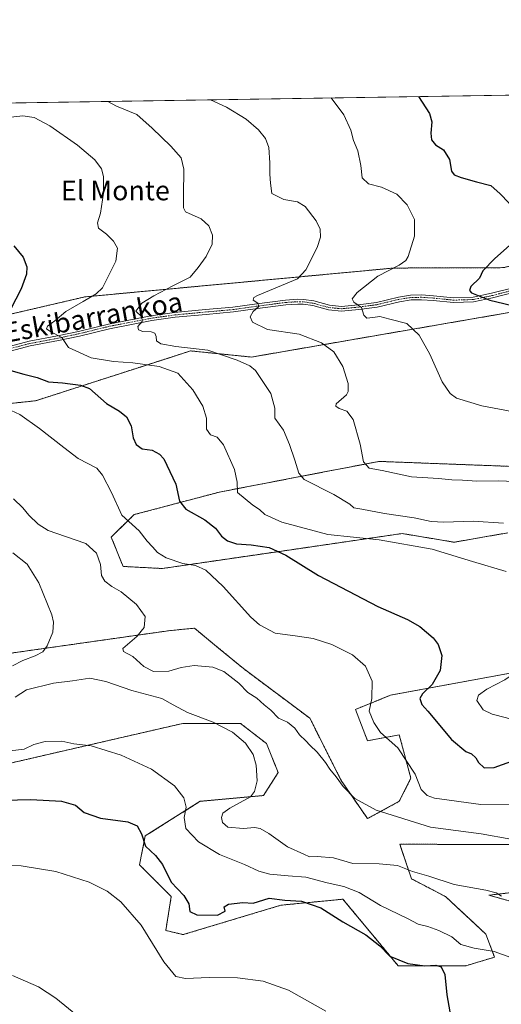
# Model space of a CAD drawing. Units: metres. Extents: x 607589 to 611045, y 4720014 to 4722381.
# Drawn here: x 608863 to 609059, y 4721980 to 4722381 of the extents above; entities that cross this region are included whole.
import ezdxf
from ezdxf.enums import TextEntityAlignment as Align

# ---------------------------------------------------------------- set-up
doc = ezdxf.new("R2010")
doc.units = ezdxf.units.M
doc.header["$MEASUREMENT"] = 0
doc.linetypes.add('TRAZO_Y_PUNTO', pattern=[1, 0.5, -0.25, 0, -0.25])
doc.linetypes.add('TRAZOS', pattern=[0.75, 0.5, -0.25])
for name, color, linetype, lineweight in [('Arbolado forestal', 92, 'TRAZOS', 0), ('Arbolado forestal CxS', 92, 'Continuous', 0), ('Camino', 19, 'Continuous', 0), ('Camino Cxs', 19, 'Continuous', 0), ('Camino eje', 39, 'TRAZO_Y_PUNTO', 13), ('Comarca CxS', 133, 'Continuous', 0), ('Comunidad Autónoma CxS', 142, 'Continuous', 0), ('Cultivos herbáceos CxS', 92, 'Continuous', 0), ('Curva de nivel maestra', 36, 'Continuous', 30), ('Curva de nivel normal', 36, 'Continuous', 0), ('Entidad de ámbito territorial CxS', 92, 'Continuous', 0), ('Municipio CxS', 142, 'Continuous', 0), ('Provincia CxS', 1, 'Continuous', 0), ('Texto cartográfico', 19, 'Continuous', 0)]:
    doc.layers.add(name, color=color, linetype=linetype, lineweight=lineweight)
doc.styles.add('Arial', font='txt', dxfattribs={"height": 0.2})

# ---------------------------------------------------------------- blocks, each defined once
blk = doc.blocks.new('*U154')
at = {"layer": 'Cultivos herbáceos CxS', "color": 92, "linetype": 'Continuous', "lineweight": 0}
for points in [[(608195.35, 4722336.66, 618.95), (609344.2, 4722354.79, 674.2), (609345.17, 4722353.76, 674.28), (609335.49, 4722336.33, 670.14), (609340.47, 4722317.34, 666.79), (609363.76, 4722317.44, 664.9), (609364.08, 4722317.7, 664.92), (609369.66, 4722319.64, 665.23), (609379.18, 4722321.74, 665.87), (609380.51, 4722322.52, 666.03), (609394.65, 4722322.17, 665.23), (609404.42, 4722355.74, 663.84), (609980.49, 4722364.83, 606.7)], [(609400.94, 4722276.09, 662.02), (609393.83, 4722275.44, 661.81), (609355.85, 4722270.52, 658.67), (609329.16, 4722271.93, 661.96), (609297.06, 4722290.51, 669.48), (609261.89, 4722294.31, 674.55), (609253.61, 4722295.21, 675.2), (609251.95, 4722293.3, 675.24), (609250.58, 4722291.74, 675.24), (609245.39, 4722285.81, 674.71), (609219.56, 4722282.29, 675.7), (609208.99, 4722294.03, 678.4), (609170.25, 4722296.38, 681.82), (609159.56, 4722295.55, 682.18), (609107.39, 4722291.52, 679.69), (609060.06, 4722280.1, 675.74), (609015.25, 4722279.94, 669.9), (608889.61, 4722268.19, 654.02), (608839.12, 4722256.45, 647.71)], [(608799.38, 4722218.54, 640.1), (608869.65, 4722225.9, 646.51), (608924.88, 4722243.71, 656.97), (608932.66, 4722246.22, 658.89), (608957.5, 4722243.71, 661.03), (609087.25, 4722266.14, 676.8), (609104.79, 4722269.18, 678.19), (609118.1, 4722271.48, 679.64), (609118.93, 4722270.93, 679.32), (609121.62, 4722269.13, 678.24), (609140.1, 4722256.82, 676.19), (609153.55, 4722252.73, 674.49), (609208.64, 4722259.27, 667.24), (609253.02, 4722262.36, 666.12), (609279.7, 4722262.43, 666.43), (609282.32, 4722259.13, 664.66), (609295.44, 4722259.61, 663.52), (609300.48, 4722258.42, 662.07), (609309.23, 4722256.36, 660.16), (609315.05, 4722254.98, 658.48), (609345.69, 4722253.13, 652.43), (609377.39, 4722242.55, 647.03), (609399.43, 4722244.18, 647.71), (609410.84, 4722245.23, 648.59)], [(609067.99, 4722199.01, 666.92), (609009.38, 4722201.23, 665.5), (608984.23, 4722196.4, 661.16), (608944.39, 4722188.74, 653.32), (608909.71, 4722179.56, 645.97), (608900.43, 4722170.42, 642.59), (608905.2, 4722158.48, 641.15), (608921.1, 4722157.63, 642.68), (608941.95, 4722160.67, 646.33), (608979.24, 4722166.1, 651.89), (609018.77, 4722171.86, 656.4), (609039.91, 4722168.34, 656.24), (609061.73, 4722172.16, 657.96)], [(609069.25, 4722026.44, 636.34), (609054.01, 4722024.63, 634.42), (609085.69, 4722015.87, 633.24)], [(609071.61, 4722116.65, 656.19), (609014.07, 4722106.08, 646.87), (608999.78, 4722100.28, 643.52), (609004.67, 4722087.53, 642.77), (609017.58, 4722089.87, 646), (609019.72, 4722081.88, 644.86), (609022.28, 4722072.25, 643.66), (609017.59, 4722062.86, 641.78), (609004.67, 4722055.81, 638.27), (608993.98, 4722071.28, 639.8), (608981.2, 4722096.68, 640.68), (608954.18, 4722116.89, 641.19), (608944.07, 4722125.22, 642.11), (608934.22, 4722133.34, 642.25), (608928.29, 4722132.75, 642.02), (608923.7, 4722132.29, 641.7), (608840.28, 4722120.42, 630.08)], [(608819.34, 4722069.18, 625.19), (608905.23, 4722088.98, 631.08), (608929.52, 4722094.57, 633.74), (608953, 4722094.57, 635.56), (608963.57, 4722086.35, 635.85), (608968.27, 4722074.6, 636.08), (608962.4, 4722065.21, 635.32), (608936.57, 4722062.86, 631.26), (608914.25, 4722048.76, 625.2), (608911.91, 4722037.01, 622.19), (608924.82, 4722024.09, 623.91), (608922.59, 4722010.31, 622.05), (608929.62, 4722008.59, 621.92), (608969.44, 4722020.57, 624.27), (608984.93, 4722022.07, 625.78), (608989.67, 4722022.54, 626.47), (608994.66, 4722023.02, 627.39), (609010.08, 4722004.41, 625.12), (609017.18, 4721995.84, 624.3), (609044.59, 4721995.9, 626.59), (609056.33, 4721999.42, 629.1), (609052.81, 4722008.82, 631.55), (609052.81, 4722008.82, 631.55), (609036.37, 4722024.09, 634.45), (609022.54, 4722031.33, 634.25), (609018.41, 4722043.72, 636.3), (609017.85, 4722045.39, 636.52), (609033.67, 4722045.35, 637.11), (609047.33, 4722045.32, 638.11), (609085.69, 4722045.23, 640.96)]]:
    blk.add_polyline3d(points, dxfattribs=at)
blk = doc.blocks.new('*U162')
at = {"layer": 'Curva de nivel normal', "color": 36, "linetype": 'Continuous', "lineweight": 0}
for points in [[(608860.34, 4722164.08, 635), (608866.15, 4722159.39, 635), (608870.96, 4722151.86, 635), (608876.24, 4722138.76, 635), (608876.97, 4722135.77, 635), (608876.66, 4722131.75, 635), (608874.32, 4722126.13, 635), (608872.6, 4722123.78, 635), (608869.44, 4722122.1, 635), (608864.38, 4722120.12, 635), (608860.28, 4722118.02, 635)], [(608861.29, 4722105.29, 635), (608865.88, 4722108.23, 635), (608876.94, 4722110.98, 635), (608884.67, 4722111.9, 635), (608891.75, 4722112.98, 635), (608898.26, 4722111.7, 635), (608908.74, 4722108, 635), (608920.97, 4722104.74, 635), (608925.66, 4722102.11, 635), (608931.37, 4722099.04, 635), (608941.93, 4722095.1, 635), (608949.68, 4722091.07, 635), (608955.02, 4722086.6, 635), (608958.1, 4722081.91, 635), (608959.4, 4722077.58, 635), (608959.73, 4722071.26, 635), (608958.72, 4722066.8, 635), (608957.09, 4722064.74, 635), (608948.71, 4722060.05, 635), (608945.81, 4722058.07, 635), (608945.3, 4722056.31, 635), (608945.64, 4722054.19, 635), (608947.9, 4722052.39, 635), (608954.25, 4722051.8, 635), (608958.71, 4722052.16, 635), (608961.04, 4722051.82, 635), (608964.55, 4722049.76, 635), (608972.14, 4722044.38, 635), (608978.72, 4722041.29, 635), (608981.06, 4722040.3, 635), (608984.17, 4722040.44, 635), (608990.76, 4722039.8, 635), (608998.65, 4722037.59, 635), (609009.4, 4722037.46, 635), (609016.84, 4722036.69, 635), (609022.91, 4722034.35, 635), (609029.58, 4722032.45, 635), (609039.95, 4722029.04, 635), (609052.73, 4722026.67, 635), (609056.94, 4722025.6, 635), (609059.12, 4722024.3, 635)]]:
    blk.add_polyline3d(points, dxfattribs=at)
blk = doc.blocks.new('*U164')
at = {"layer": 'Curva de nivel normal', "color": 36, "linetype": 'Continuous', "lineweight": 0}
blk.add_polyline3d([(608857.9, 4722222.8, 645), (608863.23, 4722220.29, 645), (608871.25, 4722214.56, 645), (608881.12, 4722206.85, 645), (608886.9, 4722202.47, 645), (608894.57, 4722198.47, 645), (608896.9, 4722195.66, 645), (608900.49, 4722188.6, 645), (608904.77, 4722179.4, 645), (608911.72, 4722172.97, 645), (608915.06, 4722168.71, 645), (608917.22, 4722166.42, 645), (608919.16, 4722164.11, 645), (608922.79, 4722161.98, 645), (608929.52, 4722159.73, 645), (608934.7, 4722158.84, 645), (608938.94, 4722156.99, 645), (608945.87, 4722150.28, 645), (608957.22, 4722137.82, 645), (608960.71, 4722134.76, 645), (608967.09, 4722131.32, 645), (608976.18, 4722130.12, 645), (608982.56, 4722129.13, 645), (608990.09, 4722126.66, 645), (608998.5, 4722122.52, 645), (609003.86, 4722117.87, 645), (609006.49, 4722111.82, 645), (609006.45, 4722104.72, 645), (609005.26, 4722099.51, 645), (609007.16, 4722094.91, 645), (609009.99, 4722090.9, 645), (609016.96, 4722084.7, 645), (609024.08, 4722073.98, 645), (609026.44, 4722067.68, 645), (609028.89, 4722065.24, 645), (609031.94, 4722064.18, 645), (609050.8, 4722061.53, 645), (609074.04, 4722061.35, 645)], dxfattribs=at)
blk = doc.blocks.new('*U165')
at = {"layer": 'Curva de nivel normal', "color": 36, "linetype": 'Continuous', "lineweight": 0}
blk.add_polyline3d([(608859.25, 4722083.44, 630), (608864.92, 4722084.09, 630), (608868.92, 4722086.02, 630), (608873.59, 4722087.25, 630), (608880.24, 4722087.32, 630), (608885.18, 4722086.31, 630), (608892.19, 4722085.39, 630), (608904.44, 4722081.67, 630), (608916.72, 4722075.96, 630), (608926.09, 4722069.1, 630), (608929.99, 4722064.29, 630), (608930.95, 4722060.48, 630), (608930.06, 4722056.23, 630), (608930.8, 4722051.82, 630), (608935.92, 4722046.32, 630), (608944.46, 4722041.28, 630), (608954.57, 4722037.18, 630), (608960.4, 4722034.46, 630), (608964.9, 4722033.21, 630), (608972.42, 4722032.55, 630), (608979.58, 4722032.03, 630), (608988.27, 4722029.69, 630), (608995.03, 4722028.19, 630), (609001.27, 4722025.81, 630), (609009.91, 4722020.49, 630), (609020.91, 4722015.12, 630), (609025.24, 4722012.91, 630), (609029.16, 4722011.92, 630), (609033.71, 4722010.3, 630), (609039.02, 4722007.7, 630), (609042.66, 4722004.64, 630), (609048.1, 4722003.11, 630), (609056.16, 4722001.73, 630), (609067.89, 4721997.47, 630)], dxfattribs=at)
blk = doc.blocks.new('*U166')
at = {"layer": 'Curva de nivel normal', "color": 36, "linetype": 'Continuous', "lineweight": 0}
for points in [[(608989.85, 4722349.2, 670), (608995.08, 4722342.26, 670), (608997.91, 4722336.04, 670), (608998.95, 4722331.83, 670), (609000.76, 4722327.63, 670), (609001.96, 4722321.68, 670), (609002.42, 4722316.66, 670), (609005.12, 4722314.19, 670), (609010.32, 4722312.84, 670), (609016.57, 4722309.97, 670), (609020.79, 4722305.65, 670), (609023.77, 4722299.67, 670), (609023.82, 4722292.87, 670), (609021.16, 4722284.58, 670), (609020.27, 4722283.01, 670), (609017.58, 4722281.15, 670), (609008.91, 4722276.66, 670), (609000.46, 4722270.01, 670), (608998.37, 4722267.46, 670), (608999.14, 4722266.03, 670), (609002.21, 4722263.82, 670), (609003.18, 4722260.73, 670), (609004.41, 4722259.56, 670), (609006.88, 4722259.79, 670), (609009.65, 4722260.28, 670), (609013.76, 4722259.18, 670), (609020.69, 4722257.42, 670), (609025.64, 4722252.63, 670), (609030.06, 4722244.93, 670), (609035.01, 4722233.67, 670), (609038.28, 4722228.89, 670), (609040.91, 4722227.03, 670), (609051.16, 4722223.88, 670), (609063.38, 4722221.61, 670), (609066.82, 4722221.53, 670), (609071.21, 4722222.62, 670), (609080.95, 4722225.98, 670), (609103.57, 4722228.4, 670), (609116.58, 4722228.9, 670), (609125.29, 4722228.48, 670), (609137.72, 4722229.46, 670), (609157.88, 4722232.47, 670), (609165.46, 4722234.75, 670), (609169.42, 4722239.37, 670), (609175.39, 4722245.95, 670), (609181.3, 4722251.81, 670), (609186.4, 4722256.07, 670), (609197.57, 4722260.34, 670), (609211.57, 4722266.13, 670), (609220.23, 4722269.45, 670), (609224.98, 4722271.83, 670), (609229.52, 4722272.45, 670), (609234.51, 4722272.1, 670), (609239.36, 4722272, 670), (609245.76, 4722270.59, 670), (609255.41, 4722269.39, 670), (609263.7, 4722269.28, 670), (609269.97, 4722269.13, 670), (609277.02, 4722269.84, 670), (609284.98, 4722272.04, 670), (609292.36, 4722275.72, 670), (609295.21, 4722278.81, 670), (609295.49, 4722283.81, 670), (609295.91, 4722287.86, 670), (609294.88, 4722290.36, 670), (609292.99, 4722292.71, 670), (609293.62, 4722296.99, 670), (609294.01, 4722300.92, 670), (609295.28, 4722304.65, 670), (609296.4, 4722308.24, 670), (609298.11, 4722312.14, 670), (609300.42, 4722317.21, 670), (609306.3, 4722325.36, 670), (609311.22, 4722329.69, 670), (609316.65, 4722332.6, 670), (609321.48, 4722334.5, 670), (609327.03, 4722335.27, 670), (609335.94, 4722334.48, 670), (609346.01, 4722332.69, 670), (609354.9, 4722333.7, 670), (609368.13, 4722336.7, 670), (609370.53, 4722338.28, 670), (609372.44, 4722341.54, 670), (609375.06, 4722345.1, 670), (609378.3, 4722350.87, 670), (609379.41, 4722355.35, 670)], [(608989.85, 4722349.2, 670)]]:
    blk.add_polyline3d(points, dxfattribs=at)
blk = doc.blocks.new('*U170')
at = {"layer": 'Curva de nivel normal', "color": 36, "linetype": 'Continuous', "lineweight": 0}
blk.add_polyline3d([(608858.35, 4722341.21, 655), (608864.49, 4722341.9, 655), (608869.08, 4722341.28, 655), (608875.43, 4722337.89, 655), (608886.73, 4722329.94, 655), (608893.72, 4722323.94, 655), (608896.49, 4722320.31, 655), (608897.3, 4722317.22, 655), (608897.24, 4722310.39, 655), (608896, 4722302.3, 655), (608894.75, 4722298.32, 655), (608895.28, 4722296.11, 655), (608898.52, 4722293.8, 655), (608901.35, 4722290.88, 655), (608902.9, 4722287.98, 655), (608902.26, 4722282.75, 655), (608896.78, 4722271.93, 655), (608894.29, 4722269.44, 655), (608889.02, 4722266.35, 655), (608881.91, 4722262.19, 655), (608877.39, 4722258.47, 655), (608874.52, 4722256.31, 655), (608874.09, 4722255.13, 655), (608875.78, 4722253.92, 655), (608880.26, 4722251.72, 655), (608883.01, 4722247.59, 655), (608892.19, 4722243.41, 655), (608901.35, 4722241.96, 655), (608909.2, 4722241.3, 655), (608919.92, 4722239.86, 655), (608927.54, 4722237.1, 655), (608933.64, 4722230.34, 655), (608937.69, 4722223.74, 655), (608939.22, 4722218.79, 655), (608939.14, 4722214.38, 655), (608940.79, 4722212.02, 655), (608943.56, 4722211.05, 655), (608946.1, 4722207.97, 655), (608950.52, 4722197.97, 655), (608951.66, 4722192.8, 655), (608951.72, 4722188.62, 655), (608957.94, 4722183.44, 655), (608960.67, 4722181.66, 655), (608962.94, 4722179.61, 655), (608969.83, 4722176.48, 655), (608988.54, 4722171.5, 655), (609009.36, 4722169.31, 655), (609030.98, 4722165.55, 655), (609047.32, 4722160.55, 655), (609061.12, 4722156.44, 655)], dxfattribs=at)
blk = doc.blocks.new('*U176')
at = {"layer": 'Curva de nivel normal', "color": 36, "linetype": 'Continuous', "lineweight": 0}
for points in [[(608940.72, 4722348.42, 665), (608947.3, 4722345.37, 665), (608955.3, 4722340.52, 665), (608960.26, 4722336.15, 665), (608963.13, 4722332.68, 665), (608964.48, 4722329.01, 665), (608964.96, 4722322.76, 665), (608964.9, 4722318.22, 665), (608965.18, 4722314.44, 665), (608965.77, 4722310.33, 665), (608970.56, 4722307.91, 665), (608976.11, 4722306.88, 665), (608979.32, 4722304.93, 665), (608983.77, 4722299.14, 665), (608985.36, 4722295.81, 665), (608985.49, 4722292.47, 665), (608984.21, 4722288.33, 665), (608979.62, 4722279.17, 665), (608976.24, 4722275.59, 665), (608969.72, 4722272.77, 665), (608959.95, 4722268.78, 665), (608958.41, 4722267.92, 665), (608958.14, 4722266.9, 665), (608960.04, 4722265.6, 665), (608960.48, 4722264.24, 665), (608958.16, 4722262.19, 665), (608956.92, 4722260.14, 665), (608957.83, 4722257.9, 665), (608963.97, 4722254.9, 665), (608976.91, 4722252.96, 665), (608986, 4722249.45, 665), (608991, 4722245.89, 665), (608994.66, 4722239.87, 665), (608996.76, 4722232.88, 665), (608996.85, 4722229.72, 665), (608996.1, 4722228.39, 665), (608991.96, 4722224.62, 665), (608991.7, 4722223.78, 665), (608993.1, 4722222.74, 665), (608996.28, 4722221.66, 665), (608998.76, 4722218.29, 665), (609001.64, 4722208.31, 665), (609002.99, 4722201.02, 665), (609005.26, 4722198.52, 665), (609010.65, 4722197.58, 665), (609022.59, 4722195, 665), (609033.58, 4722194.3, 665), (609038.91, 4722193.7, 665), (609043.24, 4722193.55, 665), (609049.16, 4722193.14, 665), (609057.92, 4722193.37, 665), (609070.76, 4722192.72, 665), (609076.61, 4722192.28, 665), (609081.06, 4722193.64, 665), (609087.09, 4722194.66, 665), (609092.75, 4722196.32, 665), (609095.4, 4722196.56, 665), (609097.67, 4722196.43, 665), (609102.23, 4722198.71, 665), (609106.9, 4722199.52, 665), (609117.47, 4722198.92, 665), (609125.16, 4722197.55, 665), (609136.05, 4722196.54, 665), (609150.21, 4722197.64, 665), (609154.9, 4722199.6, 665), (609158.66, 4722204.61, 665), (609168.96, 4722215.05, 665), (609178, 4722222.18, 665), (609182.9, 4722225.92, 665), (609187.42, 4722228.1, 665), (609194.89, 4722231.8, 665), (609207.34, 4722242.81, 665), (609223.66, 4722256, 665), (609228.69, 4722258.54, 665), (609237.25, 4722260.78, 665), (609247.46, 4722261.16, 665), (609257.74, 4722260.42, 665), (609263.83, 4722259.69, 665), (609274.46, 4722259.94, 665), (609292.42, 4722262.35, 665), (609302.55, 4722265.76, 665), (609309.56, 4722268.28, 665), (609317.42, 4722272.6, 665), (609319.75, 4722275.42, 665), (609319.65, 4722278, 665), (609320.46, 4722280.14, 665), (609323.17, 4722282.14, 665), (609327.09, 4722284.09, 665), (609328.29, 4722285.93, 665), (609327.92, 4722289, 665), (609328.98, 4722295.26, 665), (609332.76, 4722301.32, 665), (609336.43, 4722307.15, 665), (609340.52, 4722310.71, 665), (609349.56, 4722315.45, 665), (609356.74, 4722317.38, 665), (609368.28, 4722317.16, 665), (609375.64, 4722316.06, 665), (609383.17, 4722314.1, 665), (609387.45, 4722314.5, 665), (609392.55, 4722317.95, 665), (609396.55, 4722323.02, 665), (609398.65, 4722328.46, 665), (609399.23, 4722335.78, 665), (609398.83, 4722347.54, 665), (609399.42, 4722352.95, 665), (609399.79, 4722355.67, 665)], [(608940.72, 4722348.42, 665)]]:
    blk.add_polyline3d(points, dxfattribs=at)
blk = doc.blocks.new('*U181')
at = {"layer": 'Curva de nivel normal', "color": 36, "linetype": 'Continuous', "lineweight": 0}
blk.add_polyline3d([(608860.66, 4722186.04, 640), (608864.5, 4722182.38, 640), (608866.89, 4722179.3, 640), (608870.68, 4722175.66, 640), (608874.74, 4722173.14, 640), (608881.73, 4722170.6, 640), (608890.05, 4722167.86, 640), (608894.4, 4722163.94, 640), (608895.98, 4722159.32, 640), (608896.49, 4722154.79, 640), (608897.8, 4722152.51, 640), (608900.64, 4722150.37, 640), (608904.46, 4722148.08, 640), (608910.7, 4722142.93, 640), (608914.24, 4722138.11, 640), (608913.86, 4722133.68, 640), (608910.75, 4722129.93, 640), (608905.1, 4722125.07, 640), (608905.35, 4722123.82, 640), (608909.24, 4722121.81, 640), (608913.69, 4722117.81, 640), (608917.65, 4722115.75, 640), (608923.81, 4722115.84, 640), (608928.87, 4722117.39, 640), (608934.18, 4722118.21, 640), (608941.71, 4722117.52, 640), (608946.25, 4722115.71, 640), (608952.36, 4722110.94, 640), (608955.97, 4722107.21, 640), (608959.65, 4722104.89, 640), (608962.63, 4722102.2, 640), (608965.3, 4722099.94, 640), (608968.51, 4722096.72, 640), (608972.04, 4722095.02, 640), (608975.04, 4722092.62, 640), (608976.98, 4722089.88, 640), (608979.62, 4722087.53, 640), (608981.19, 4722085.76, 640), (608984.15, 4722082.86, 640), (608987.54, 4722078.66, 640), (608989.26, 4722075.98, 640), (608991.94, 4722072.85, 640), (608994.72, 4722068.96, 640), (608999.46, 4722064.03, 640), (609008.16, 4722059.22, 640), (609030.22, 4722052.37, 640), (609050.91, 4722049.56, 640), (609062.9, 4722047.5, 640)], dxfattribs=at)
blk = doc.blocks.new('*U183')
at = {"layer": 'Curva de nivel normal', "color": 36, "linetype": 'Continuous', "lineweight": 0}
for points in [[(608899.06, 4722347.77, 660), (608902.58, 4722345.8, 660), (608910.85, 4722342.4, 660), (608917, 4722336.88, 660), (608924.68, 4722329.57, 660), (608928.83, 4722324.87, 660), (608929.9, 4722320.21, 660), (608929.8, 4722309.47, 660), (608929.77, 4722304.39, 660), (608930.65, 4722302.81, 660), (608937.05, 4722300.01, 660), (608940.12, 4722297.12, 660), (608941.56, 4722293.3, 660), (608941.43, 4722289.69, 660), (608939.07, 4722284.71, 660), (608935.74, 4722280.2, 660), (608932.45, 4722276.27, 660), (608925.5, 4722272.66, 660), (608917.7, 4722268.58, 660), (608912.91, 4722265.61, 660), (608910.38, 4722262.42, 660), (608912.86, 4722260.14, 660), (608912.98, 4722258.14, 660), (608911.21, 4722256.21, 660), (608911.47, 4722254.74, 660), (608913.28, 4722254.14, 660), (608916.58, 4722254.02, 660), (608918.17, 4722253.38, 660), (608918.69, 4722252.03, 660), (608918.8, 4722250.32, 660), (608920.56, 4722249.14, 660), (608926.62, 4722247.95, 660), (608939.66, 4722246.5, 660), (608951.61, 4722242.5, 660), (608956.81, 4722240.18, 660), (608959.07, 4722238.3, 660), (608965.32, 4722228.88, 660), (608967, 4722222.9, 660), (608966.96, 4722218.82, 660), (608970.49, 4722213.94, 660), (608972.95, 4722208.07, 660), (608975.14, 4722201.69, 660), (608976.78, 4722196.5, 660), (608978.92, 4722193.93, 660), (608991.02, 4722187.7, 660), (608997.44, 4722183.86, 660), (608999.11, 4722182.34, 660), (609002.32, 4722181.85, 660), (609011.6, 4722180.08, 660), (609023.58, 4722178.31, 660), (609030.58, 4722176.83, 660), (609035.74, 4722176.45, 660), (609047.61, 4722176.84, 660), (609060, 4722176.1, 660)], [(608899.06, 4722347.77, 660)]]:
    blk.add_polyline3d(points, dxfattribs=at)
blk = doc.blocks.new('*U185')
at = {"layer": 'Curva de nivel normal', "color": 36, "linetype": 'Continuous', "lineweight": 0}
blk.add_polyline3d([(608987.76, 4721977.49, 620), (608972.52, 4721985.93, 620), (608962.2, 4721989.61, 620), (608951.79, 4721991.04, 620), (608940.24, 4721991.16, 620), (608930.63, 4721990.68, 620), (608926.62, 4721991.54, 620), (608921.79, 4721997.48, 620), (608912.53, 4722012.39, 620), (608904.24, 4722021.94, 620), (608898.79, 4722026.27, 620), (608891.38, 4722029.9, 620), (608877.81, 4722034.27, 620), (608863.7, 4722036.59, 620), (608849.59, 4722036.82, 620)], dxfattribs=at)
blk = doc.blocks.new('*U187')
at = {"layer": 'Curva de nivel maestra', "color": 36, "linetype": 'Continuous', "lineweight": 30}
for points in [[(609025.39, 4722349.76, 675), (609029.93, 4722342.8, 675), (609030.84, 4722339.46, 675), (609030.37, 4722334.8, 675), (609030.69, 4722332.13, 675), (609032.29, 4722330.13, 675), (609035.62, 4722328.04, 675), (609037.95, 4722324.13, 675), (609038.82, 4722319.37, 675), (609039.93, 4722317.86, 675), (609042.74, 4722316.83, 675), (609049, 4722315.09, 675), (609054.84, 4722313.59, 675), (609058.58, 4722310.14, 675), (609062.08, 4722306.47, 675), (609063.72, 4722303.5, 675), (609064.52, 4722297.57, 675), (609063.61, 4722291.8, 675), (609062.42, 4722289.16, 675), (609056.44, 4722283.81, 675), (609051.63, 4722278.81, 675), (609050.24, 4722275.81, 675), (609046.67, 4722272.47, 675), (609046.1, 4722270.75, 675), (609046.95, 4722269.9, 675), (609054.35, 4722266.8, 675), (609066.4, 4722263.97, 675), (609077.16, 4722262.06, 675), (609081.78, 4722259.36, 675), (609088.96, 4722254.54, 675), (609097.59, 4722251.16, 675), (609107.27, 4722250.4, 675), (609119.08, 4722251.2, 675), (609130.67, 4722251.48, 675), (609136.3, 4722251.91, 675), (609138.24, 4722251.49, 675), (609141.35, 4722251.41, 675), (609149.06, 4722252.32, 675), (609154.36, 4722254.36, 675), (609158.5, 4722257.01, 675), (609162.01, 4722259.37, 675), (609169.26, 4722265.52, 675), (609178.1, 4722269.69, 675), (609184.38, 4722271.2, 675), (609190.87, 4722272.09, 675), (609197.04, 4722274.19, 675), (609202.64, 4722275.14, 675), (609211.98, 4722277.29, 675), (609218.6, 4722278.3, 675), (609223.04, 4722278.53, 675), (609227.14, 4722280.47, 675), (609231.69, 4722283.64, 675), (609236.72, 4722285.54, 675), (609241.45, 4722288.04, 675), (609246.83, 4722288.77, 675), (609253.42, 4722288.04, 675), (609262.84, 4722289.2, 675), (609264.35, 4722289.7, 675), (609263.84, 4722291.25, 675), (609258.67, 4722295.79, 675), (609258.11, 4722299.49, 675), (609258.53, 4722302.4, 675), (609260.89, 4722306.18, 675), (609263.6, 4722311.1, 675), (609268.6, 4722319.08, 675), (609273.4, 4722327.82, 675), (609279.6, 4722335.98, 675), (609288.56, 4722345.18, 675), (609297.22, 4722351.17, 675), (609303.46, 4722354.15, 675)], [(609025.39, 4722349.76, 675)]]:
    blk.add_polyline3d(points, dxfattribs=at)
blk = doc.blocks.new('*U188')
at = {"layer": 'Curva de nivel maestra', "color": 36, "linetype": 'Continuous', "lineweight": 30}
for points in [[(608860.81, 4722288.98, 650), (608864.62, 4722284.41, 650), (608866.1, 4722280.47, 650), (608865.95, 4722277.47, 650), (608863.8, 4722271.47, 650), (608859.47, 4722263.07, 650)], [(608858.59, 4722238.47, 650), (608864.82, 4722236.76, 650), (608870.21, 4722235.35, 650), (608874.82, 4722233.68, 650), (608880.59, 4722233.26, 650), (608887.9, 4722232.25, 650), (608891.5, 4722230.96, 650), (608898.51, 4722224.74, 650), (608903.78, 4722221.67, 650), (608906.55, 4722219.44, 650), (608908.5, 4722215.67, 650), (608909.37, 4722210.79, 650), (608910.58, 4722208.11, 650), (608913.04, 4722206.36, 650), (608916.99, 4722205.79, 650), (608920.05, 4722204.24, 650), (608921.75, 4722202.26, 650), (608926.66, 4722191.94, 650), (608928.16, 4722184.98, 650), (608930.78, 4722181.82, 650), (608938.49, 4722177.38, 650), (608942.84, 4722174.07, 650), (608945.24, 4722170.8, 650), (608947.73, 4722168.86, 650), (608951.35, 4722167.73, 650), (608957.27, 4722167.26, 650), (608964.58, 4722166.14, 650), (608971.45, 4722163.1, 650), (608984.67, 4722154.85, 650), (609008.91, 4722142.21, 650), (609020.92, 4722136.87, 650), (609025.96, 4722134, 650), (609031.42, 4722129.46, 650), (609033.44, 4722126.74, 650), (609034.88, 4722122.24, 650), (609034.2, 4722116.15, 650), (609030.96, 4722110.48, 650), (609027.04, 4722106.64, 650), (609026, 4722104.77, 650), (609026.7, 4722102.3, 650), (609029.14, 4722099.55, 650), (609038.79, 4722088.03, 650), (609044.64, 4722083.18, 650), (609046.9, 4722082.18, 650), (609048.68, 4722080.55, 650), (609049.85, 4722078.6, 650), (609052.16, 4722076.52, 650), (609056.11, 4722076.6, 650), (609064.9, 4722079.77, 650)]]:
    blk.add_polyline3d(points, dxfattribs=at)
blk = doc.blocks.new('*U193')
at = {"layer": 'Curva de nivel maestra', "color": 36, "linetype": 'Continuous', "lineweight": 30}
blk.add_polyline3d([(608845.87, 4722063.05, 625), (608867.73, 4722063.54, 625), (608880.12, 4722062.98, 625), (608885.9, 4722061.29, 625), (608889.41, 4722058.3, 625), (608896.06, 4722055.96, 625), (608907.09, 4722054.5, 625), (608910.97, 4722052.91, 625), (608912.68, 4722049.66, 625), (608914.3, 4722044.55, 625), (608918.37, 4722040.76, 625), (608921.23, 4722037.1, 625), (608924.8, 4722030, 625), (608930, 4722024.5, 625), (608931.95, 4722021.18, 625), (608932.44, 4722018.01, 625), (608935.16, 4722016.67, 625), (608943.62, 4722016.56, 625), (608946.75, 4722018.15, 625), (608946.33, 4722019.93, 625), (608948.08, 4722020.95, 625), (608953.96, 4722021.69, 625), (608958.12, 4722021.42, 625), (608964.64, 4722023.4, 625), (608971.05, 4722022.66, 625), (608977.74, 4722022.19, 625), (608985.71, 4722019.47, 625), (608994.62, 4722013.78, 625), (609003.98, 4722008.53, 625), (609009.61, 4722004.1, 625), (609013.8, 4721999.82, 625), (609021.02, 4721996.84, 625), (609028.01, 4721995.95, 625), (609032.44, 4721996.1, 625), (609034.55, 4721995.49, 625), (609036.07, 4721992.37, 625), (609036.97, 4721984.07, 625), (609038.59, 4721974.87, 625)], dxfattribs=at)

msp = doc.modelspace()

# ---------------------------------------------------------------- linework, layer by layer
at = {"layer": 'Arbolado forestal', "color": 92, "linetype": 'TRAZOS', "lineweight": 0}
for points in [[(608839.12, 4722256.45, 647.71), (608889.61, 4722268.19, 654.02), (609015.25, 4722279.94, 669.9), (609060.06, 4722280.1, 675.74), (609107.39, 4722291.52, 679.69), (609159.56, 4722295.56, 682.18), (609170.24, 4722296.38, 681.82), (609179.89, 4722295.8, 681.32), (609183.65, 4722295.57, 681.06), (609208.99, 4722294.03, 678.4), (609209.66, 4722293.29, 678.28), (609219.56, 4722282.29, 675.7), (609245.39, 4722285.81, 674.71), (609250.58, 4722291.74, 675.24), (609251.95, 4722293.3, 675.24), (609253.61, 4722295.21, 675.2), (609261.89, 4722294.31, 674.55), (609297.06, 4722290.51, 669.48), (609329.16, 4722271.93, 661.96), (609355.85, 4722270.52, 658.67), (609393.83, 4722275.44, 661.81), (609400.94, 4722276.09, 662.02)], [(609410.84, 4722245.24, 648.59), (609399.43, 4722244.18, 647.71), (609377.39, 4722242.55, 647.03), (609345.69, 4722253.13, 652.43), (609315.05, 4722254.98, 658.48), (609309.23, 4722256.36, 660.16), (609300.48, 4722258.43, 662.07), (609295.44, 4722259.61, 663.52), (609282.32, 4722259.13, 664.66), (609279.7, 4722262.43, 666.43), (609253.02, 4722262.36, 666.12), (609208.64, 4722259.27, 667.24), (609153.55, 4722252.73, 674.49), (609140.1, 4722256.82, 676.19), (609121.62, 4722269.13, 678.24), (609118.93, 4722270.93, 679.32), (609118.1, 4722271.48, 679.64), (609104.79, 4722269.18, 678.19), (609087.25, 4722266.14, 676.8), (608957.5, 4722243.71, 661.03), (608932.66, 4722246.22, 658.89), (608924.88, 4722243.72, 656.97), (608869.65, 4722225.9, 646.51), (608799.38, 4722218.55, 640.1)], [(609061.73, 4722172.16, 657.96), (609039.91, 4722168.34, 656.24), (609018.77, 4722171.87, 656.4), (608979.24, 4722166.1, 651.89), (608941.95, 4722160.67, 646.33), (608921.1, 4722157.63, 642.68), (608905.2, 4722158.48, 641.15), (608900.43, 4722170.42, 642.59), (608909.7, 4722179.56, 645.97), (608944.39, 4722188.74, 653.32), (608984.23, 4722196.4, 661.16), (609009.38, 4722201.23, 665.5), (609067.99, 4722199.01, 666.92)], [(608840.28, 4722120.42, 630.08), (608923.7, 4722132.29, 641.7), (608928.29, 4722132.75, 642.02), (608934.22, 4722133.34, 642.25), (608944.07, 4722125.22, 642.11), (608954.18, 4722116.89, 641.19), (608981.2, 4722096.68, 640.68), (608993.98, 4722071.28, 639.8), (609004.67, 4722055.81, 638.27), (609017.58, 4722062.86, 641.78), (609022.28, 4722072.25, 643.66), (609019.72, 4722081.88, 644.86), (609017.58, 4722089.88, 646), (609004.67, 4722087.53, 642.77), (608999.78, 4722100.28, 643.52), (609014.07, 4722106.08, 646.87), (609071.61, 4722116.65, 656.19)], [(609052.81, 4722008.82, 631.55), (609056.33, 4721999.42, 629.1), (609044.59, 4721995.9, 626.59), (609017.18, 4721995.84, 624.3), (609010.08, 4722004.41, 625.12), (608994.66, 4722023.02, 627.39), (608989.67, 4722022.54, 626.47), (608984.93, 4722022.07, 625.78), (608969.44, 4722020.57, 624.27), (608929.62, 4722008.59, 621.92), (608922.59, 4722010.31, 622.05), (608924.82, 4722024.09, 623.9), (608911.91, 4722037.01, 622.19), (608914.25, 4722048.76, 625.2), (608936.57, 4722062.86, 631.26), (608962.39, 4722065.21, 635.32), (608968.27, 4722074.6, 636.08), (608963.57, 4722086.35, 635.85), (608953, 4722094.57, 635.56), (608929.52, 4722094.57, 633.74), (608905.23, 4722088.98, 631.08), (608819.34, 4722069.18, 625.19)], [(609085.69, 4722045.23, 640.96), (609047.33, 4722045.32, 638.11), (609033.67, 4722045.35, 637.11), (609017.85, 4722045.39, 636.52), (609018.41, 4722043.72, 636.3), (609022.54, 4722031.33, 634.25), (609036.37, 4722024.09, 634.45), (609052.81, 4722008.82, 631.55)], [(609085.69, 4722015.87, 633.24), (609054.01, 4722024.63, 634.42), (609069.25, 4722026.44, 636.34)]]:
    msp.add_polyline3d(points, dxfattribs=at)
at = {"layer": 'Arbolado forestal CxS', "color": 92, "linetype": 'Continuous', "lineweight": 0}
for points in [[(608839.12, 4722256.45, 647.71), (608889.61, 4722268.19, 654.02), (609015.25, 4722279.94, 669.9), (609060.06, 4722280.1, 675.74), (609107.39, 4722291.52, 679.69), (609159.56, 4722295.55, 682.18), (609170.24, 4722296.38, 681.82), (609208.99, 4722294.03, 678.4), (609219.56, 4722282.29, 675.7), (609245.39, 4722285.81, 674.71), (609250.58, 4722291.74, 675.24), (609251.95, 4722293.3, 675.24), (609253.61, 4722295.21, 675.2), (609261.89, 4722294.31, 674.55), (609297.06, 4722290.51, 669.48), (609329.16, 4722271.93, 661.96), (609355.85, 4722270.52, 658.67), (609393.83, 4722275.44, 661.81), (609400.94, 4722276.09, 662.02)], [(609410.84, 4722245.23, 648.59), (609399.43, 4722244.18, 647.71), (609377.39, 4722242.55, 647.03), (609345.69, 4722253.13, 652.43), (609315.05, 4722254.98, 658.48), (609309.23, 4722256.36, 660.16), (609300.48, 4722258.42, 662.07), (609295.44, 4722259.61, 663.52), (609282.32, 4722259.13, 664.66), (609279.7, 4722262.43, 666.43), (609253.02, 4722262.36, 666.12), (609208.64, 4722259.27, 667.24), (609153.55, 4722252.73, 674.49), (609140.1, 4722256.82, 676.19), (609121.62, 4722269.13, 678.24), (609118.93, 4722270.93, 679.32), (609118.1, 4722271.48, 679.64), (609104.79, 4722269.18, 678.19), (609087.25, 4722266.14, 676.8), (608957.5, 4722243.71, 661.03), (608932.66, 4722246.22, 658.89), (608924.88, 4722243.71, 656.97), (608869.65, 4722225.9, 646.51), (608799.38, 4722218.54, 640.1)], [(609061.73, 4722172.16, 657.96), (609039.91, 4722168.34, 656.24), (609018.77, 4722171.86, 656.4), (608979.24, 4722166.1, 651.89), (608941.95, 4722160.67, 646.33), (608921.1, 4722157.63, 642.68), (608905.2, 4722158.48, 641.15), (608900.43, 4722170.42, 642.59), (608909.71, 4722179.56, 645.97), (608944.39, 4722188.74, 653.32), (608984.23, 4722196.4, 661.16), (609009.38, 4722201.23, 665.5), (609067.99, 4722199.01, 666.92)], [(608840.28, 4722120.42, 630.08), (608923.7, 4722132.29, 641.7), (608928.29, 4722132.75, 642.02), (608934.22, 4722133.34, 642.25), (608944.07, 4722125.22, 642.11), (608954.18, 4722116.89, 641.19), (608981.2, 4722096.68, 640.68), (608981.2, 4722096.68, 640.68), (608993.98, 4722071.28, 639.8), (609004.67, 4722055.81, 638.27), (609017.59, 4722062.86, 641.78), (609022.28, 4722072.25, 643.66), (609019.72, 4722081.88, 644.86), (609017.58, 4722089.87, 646), (609004.67, 4722087.53, 642.77), (608999.78, 4722100.28, 643.52), (609014.07, 4722106.08, 646.87), (609071.61, 4722116.65, 656.19)], [(609085.69, 4722045.23, 640.96), (609047.33, 4722045.32, 638.11), (609033.67, 4722045.35, 637.11), (609017.85, 4722045.39, 636.52), (609018.41, 4722043.72, 636.3), (609022.54, 4722031.33, 634.25), (609036.37, 4722024.09, 634.45), (609052.81, 4722008.82, 631.55), (609056.33, 4721999.42, 629.1), (609044.59, 4721995.9, 626.59), (609017.18, 4721995.84, 624.3), (609010.08, 4722004.41, 625.12), (608994.66, 4722023.02, 627.39), (608989.67, 4722022.54, 626.47), (608984.93, 4722022.07, 625.78), (608969.44, 4722020.57, 624.27), (608929.62, 4722008.59, 621.92), (608922.59, 4722010.31, 622.05), (608924.82, 4722024.09, 623.91), (608911.91, 4722037.01, 622.19), (608914.25, 4722048.76, 625.2), (608936.57, 4722062.86, 631.26), (608962.4, 4722065.21, 635.32), (608968.27, 4722074.6, 636.08), (608963.57, 4722086.35, 635.85), (608953, 4722094.57, 635.56), (608929.52, 4722094.57, 633.74), (608905.23, 4722088.98, 631.08), (608819.34, 4722069.18, 625.19)], [(609085.69, 4722015.87, 633.24), (609054.01, 4722024.63, 634.42), (609069.25, 4722026.44, 636.34)]]:
    msp.add_polyline3d(points, dxfattribs=at)
at = {"layer": 'Camino', "color": 19, "linetype": 'Continuous', "lineweight": 0}
for points in [[(608857.44, 4722247.64, 651.18), (608867.06, 4722250.17, 653.01), (608878.53, 4722252.31, 654.78), (608887.06, 4722254.14, 655.98), (608899.27, 4722257.13, 658.06), (608916.57, 4722260.5, 660.52), (608926.14, 4722261.81, 662.47), (608938.79, 4722263.02, 662.99), (608949.89, 4722263.99, 664.01), (608959.69, 4722265.41, 664.96), (608971.3, 4722266.89, 666.14), (608976.24, 4722267.21, 666.72), (608978.68, 4722267.15, 666.93), (608982.79, 4722266.55, 667.35), (608989.13, 4722264.83, 668.23), (608994.1, 4722264.35, 668.79), (609000.91, 4722264.99, 669.81), (609008.27, 4722265.97, 670.93), (609017.24, 4722268.15, 671.67), (609022.19, 4722268.93, 672.12), (609026.61, 4722269, 672.76), (609031.51, 4722268.69, 673.29), (609039.7, 4722267.84, 674.22), (609047.57, 4722268.1, 674.71), (609055.07, 4722269.67, 675.43), (609064.42, 4722272.08, 677.01)], [(609064.93, 4722270.21, 676.67), (609055.51, 4722267.78, 675.22), (609047.8, 4722266.17, 674.4), (609039.63, 4722265.9, 674.05), (609031.34, 4722266.76, 673.41), (609026.57, 4722267.06, 672.77), (609022.36, 4722266.99, 672.1), (609017.62, 4722266.25, 671.54), (609008.63, 4722264.06, 670.67), (609001.13, 4722263.06, 669.64), (608994.1, 4722262.41, 668.64), (608988.78, 4722262.92, 668.12), (608982.39, 4722264.64, 667.34), (608978.51, 4722265.21, 667.17), (608976.28, 4722265.27, 667.11), (608971.49, 4722264.96, 666.42), (608959.95, 4722263.49, 664.9), (608950.11, 4722262.06, 664.04), (608938.97, 4722261.09, 662.94), (608926.36, 4722259.88, 662.46), (608916.88, 4722258.58, 660.32), (608899.69, 4722255.24, 658.25), (608887.49, 4722252.25, 655.9), (608878.91, 4722250.4, 654.75), (608867.48, 4722248.28, 652.68), (608857.82, 4722245.74, 651.16)]]:
    msp.add_polyline3d(points, dxfattribs=at)
at = {"layer": 'Camino Cxs', "color": 19, "linetype": 'Continuous', "lineweight": 0}
for points in [[(608857.44, 4722247.64, 651.18), (608867.06, 4722250.17, 653.01), (608878.53, 4722252.31, 654.78), (608887.06, 4722254.14, 655.98), (608899.27, 4722257.13, 658.06), (608916.57, 4722260.5, 660.52), (608926.14, 4722261.81, 662.47), (608938.79, 4722263.02, 662.99), (608949.89, 4722263.99, 664.01), (608959.69, 4722265.41, 664.96), (608971.3, 4722266.89, 666.14), (608976.24, 4722267.21, 666.72), (608978.68, 4722267.15, 666.93), (608982.79, 4722266.55, 667.35), (608989.13, 4722264.83, 668.23), (608994.1, 4722264.35, 668.79), (609000.91, 4722264.99, 669.81), (609008.27, 4722265.97, 670.93), (609017.24, 4722268.15, 671.67), (609022.19, 4722268.93, 672.12), (609026.61, 4722269, 672.76), (609031.51, 4722268.69, 673.29), (609039.7, 4722267.84, 674.22), (609047.57, 4722268.1, 674.71), (609055.07, 4722269.67, 675.43), (609064.42, 4722272.08, 677.01)], [(609064.93, 4722270.21, 676.67), (609055.51, 4722267.78, 675.22), (609047.8, 4722266.17, 674.4), (609039.63, 4722265.9, 674.05), (609031.34, 4722266.76, 673.41), (609026.57, 4722267.06, 672.77), (609022.36, 4722266.99, 672.1), (609017.62, 4722266.25, 671.54), (609008.63, 4722264.06, 670.67), (609001.13, 4722263.06, 669.64), (608994.1, 4722262.41, 668.64), (608988.78, 4722262.92, 668.12), (608982.39, 4722264.64, 667.34), (608978.51, 4722265.21, 667.17), (608976.28, 4722265.27, 667.11), (608971.49, 4722264.96, 666.42), (608959.95, 4722263.49, 664.9), (608950.11, 4722262.06, 664.04), (608938.97, 4722261.09, 662.94), (608926.36, 4722259.88, 662.46), (608916.88, 4722258.58, 660.32), (608899.69, 4722255.24, 658.25), (608887.49, 4722252.25, 655.9), (608878.91, 4722250.4, 654.75), (608867.48, 4722248.28, 652.68), (608857.82, 4722245.74, 651.16)]]:
    msp.add_polyline3d(points, dxfattribs=at)
at = {"layer": 'Camino eje', "color": 39, "linetype": 'TRAZO_Y_PUNTO', "lineweight": 13}
msp.add_polyline3d([(609064.68, 4722271.15, 676.85), (609055.29, 4722268.73, 675.41), (609047.69, 4722267.14, 674.56), (609039.67, 4722266.87, 674.14), (609031.43, 4722267.73, 673.36), (609026.59, 4722268.03, 672.79), (609022.28, 4722267.96, 672.13), (609019.8, 4722267.57, 671.84), (609017.43, 4722267.2, 671.6), (609012.95, 4722266.11, 671.2), (609008.45, 4722265.02, 670.79), (609001.02, 4722264.03, 669.7), (608997.62, 4722263.71, 669.17), (608994.1, 4722263.38, 668.71), (608988.96, 4722263.88, 668.17), (608985.76, 4722264.74, 667.79), (608982.59, 4722265.6, 667.34), (608978.6, 4722266.18, 667.05), (608977.38, 4722266.21, 666.99), (608976.26, 4722266.24, 666.91), (608971.4, 4722265.93, 666.28), (608959.82, 4722264.45, 664.93), (608954.92, 4722263.74, 664.46), (608950, 4722263.03, 664), (608938.88, 4722262.06, 662.96), (608926.25, 4722260.85, 662.46), (608916.73, 4722259.54, 660.42), (608908.08, 4722257.86, 659.05), (608899.48, 4722256.19, 658.15), (608887.28, 4722253.2, 655.92), (608883.01, 4722252.28, 655.24), (608878.72, 4722251.36, 654.76), (608873.01, 4722250.3, 654.02), (608867.27, 4722249.23, 652.82), (608857.63, 4722246.69, 651.17)], dxfattribs=at)
at = {"layer": 'Comarca CxS', "color": 133, "linetype": 'Continuous', "lineweight": 0}
msp.add_polyline3d([(607591.98, 4722327.14, 640.13), (609399.32, 4722355.66, 665.05)], dxfattribs=at)
msp.add_polyline3d([(607591.98, 4722327.14, 640.13), (609399.32, 4722355.66, 665.05)], dxfattribs=at)
at = {"layer": 'Comunidad Autónoma CxS', "color": 142, "linetype": 'Continuous', "lineweight": 0}
for points in [[(607959.36, 4720019.06, 550.89), (607627.88, 4720013.83, 563.98), (607591.98, 4722327.14, 640.13), (607810.4, 4722330.59, 661.08), (609399.32, 4722355.66, 665.05), (611007.67, 4722381.04, 581.68), (611020.72, 4721565.91, 569.59), (611044.71, 4720067.73, 574.55), (607959.36, 4720019.06, 550.89)], [(607959.36, 4720019.06, 550.89), (607627.88, 4720013.83, 563.98), (607591.98, 4722327.14, 640.13), (607810.4, 4722330.59, 661.08), (609399.32, 4722355.66, 665.05), (611007.67, 4722381.04, 581.68), (611020.72, 4721565.9, 569.59), (611044.71, 4720067.73, 574.55), (607959.36, 4720019.06, 550.89)]]:
    msp.add_polyline3d(points, close=True, dxfattribs=at)
at = {"layer": 'Cultivos herbáceos CxS', "color": 92, "linetype": 'Continuous', "lineweight": 0}
for points in [[(608195.35, 4722336.66, 618.95), (608529.95, 4722341.94, 632.39), (608531.12, 4722341.96, 632.76), (608532.29, 4722341.98, 632.96), (609069.53, 4722350.46, 681.21), (609072.95, 4722350.51, 681.37), (609076.38, 4722350.56, 681.31), (609344.2, 4722354.79, 674.2)], [(608839.12, 4722256.45, 647.71), (608889.61, 4722268.19, 654.02), (609015.25, 4722279.94, 669.9), (609060.06, 4722280.1, 675.74), (609107.39, 4722291.52, 679.69), (609159.56, 4722295.56, 682.18), (609170.24, 4722296.38, 681.82), (609179.89, 4722295.8, 681.32), (609183.65, 4722295.57, 681.06), (609208.99, 4722294.03, 678.4), (609209.66, 4722293.29, 678.28), (609219.56, 4722282.29, 675.7), (609245.39, 4722285.81, 674.71), (609250.58, 4722291.74, 675.24), (609251.95, 4722293.3, 675.24), (609253.61, 4722295.21, 675.2), (609261.89, 4722294.31, 674.55), (609297.06, 4722290.51, 669.48), (609329.16, 4722271.93, 661.96), (609355.85, 4722270.52, 658.67), (609393.83, 4722275.44, 661.81), (609400.94, 4722276.09, 662.02)], [(609410.84, 4722245.24, 648.59), (609399.43, 4722244.18, 647.71), (609377.39, 4722242.55, 647.03), (609345.69, 4722253.13, 652.43), (609315.05, 4722254.98, 658.48), (609309.23, 4722256.36, 660.16), (609300.48, 4722258.43, 662.07), (609295.44, 4722259.61, 663.52), (609282.32, 4722259.13, 664.66), (609279.7, 4722262.43, 666.43), (609253.02, 4722262.36, 666.12), (609208.64, 4722259.27, 667.24), (609153.55, 4722252.73, 674.49), (609140.1, 4722256.82, 676.19), (609121.62, 4722269.13, 678.24), (609118.93, 4722270.93, 679.32), (609118.1, 4722271.48, 679.64), (609104.79, 4722269.18, 678.19), (609087.25, 4722266.14, 676.8), (608957.5, 4722243.71, 661.03), (608932.66, 4722246.22, 658.89), (608924.88, 4722243.72, 656.97), (608869.65, 4722225.9, 646.51), (608799.38, 4722218.55, 640.1)], [(609061.73, 4722172.16, 657.96), (609039.91, 4722168.34, 656.24), (609018.77, 4722171.87, 656.4), (608979.24, 4722166.1, 651.89), (608941.95, 4722160.67, 646.33), (608921.1, 4722157.63, 642.68), (608905.2, 4722158.48, 641.15), (608900.43, 4722170.42, 642.59), (608909.7, 4722179.56, 645.97), (608944.39, 4722188.74, 653.32), (608984.23, 4722196.4, 661.16), (609009.38, 4722201.23, 665.5), (609067.99, 4722199.01, 666.92)], [(608840.28, 4722120.42, 630.08), (608923.7, 4722132.29, 641.7), (608928.29, 4722132.75, 642.02), (608934.22, 4722133.34, 642.25), (608944.07, 4722125.22, 642.11), (608954.18, 4722116.89, 641.19), (608981.2, 4722096.68, 640.68), (608993.98, 4722071.28, 639.8), (609004.67, 4722055.81, 638.27), (609017.58, 4722062.86, 641.78), (609022.28, 4722072.25, 643.66), (609019.72, 4722081.88, 644.86), (609017.58, 4722089.88, 646), (609004.67, 4722087.53, 642.77), (608999.78, 4722100.28, 643.52), (609014.07, 4722106.08, 646.87), (609071.61, 4722116.65, 656.19)], [(609052.81, 4722008.82, 631.55), (609056.33, 4721999.42, 629.1), (609044.59, 4721995.9, 626.59), (609017.18, 4721995.84, 624.3), (609010.08, 4722004.41, 625.12), (608994.66, 4722023.02, 627.39), (608989.67, 4722022.54, 626.47), (608984.93, 4722022.07, 625.78), (608969.44, 4722020.57, 624.27), (608929.62, 4722008.59, 621.92), (608922.59, 4722010.31, 622.05), (608924.82, 4722024.09, 623.9), (608911.91, 4722037.01, 622.19), (608914.25, 4722048.76, 625.2), (608936.57, 4722062.86, 631.26), (608962.39, 4722065.21, 635.32), (608968.27, 4722074.6, 636.08), (608963.57, 4722086.35, 635.85), (608953, 4722094.57, 635.56), (608929.52, 4722094.57, 633.74), (608905.23, 4722088.98, 631.08), (608819.34, 4722069.18, 625.19)], [(609085.69, 4722045.23, 640.96), (609047.33, 4722045.32, 638.11), (609033.67, 4722045.35, 637.11), (609017.85, 4722045.39, 636.52), (609018.41, 4722043.72, 636.3), (609022.54, 4722031.33, 634.25), (609036.37, 4722024.09, 634.45), (609052.81, 4722008.82, 631.55)], [(609085.69, 4722015.87, 633.24), (609054.01, 4722024.63, 634.42), (609069.25, 4722026.44, 636.34)]]:
    msp.add_polyline3d(points, dxfattribs=at)
at = {"layer": 'Curva de nivel normal', "color": 36, "linetype": 'Continuous', "lineweight": 0}
for points in [[(609065.89, 4722095.14, 655), (609071.85, 4722095.16, 655), (609079.38, 4722097.82, 655), (609082.87, 4722100.28, 655), (609084.85, 4722104.1, 655), (609086.54, 4722108.33, 655), (609088.9, 4722112.47, 655), (609086.84, 4722115.78, 655), (609082.88, 4722118.9, 655), (609078.04, 4722119.81, 655), (609071.54, 4722118.98, 655), (609066.58, 4722116.53, 655), (609060.5, 4722112.28, 655), (609053.23, 4722108.48, 655), (609049.84, 4722106.09, 655), (609049.06, 4722103.9, 655), (609051.69, 4722100.16, 655), (609055.42, 4722098.35, 655), (609061.23, 4722096.83, 655), (609065.89, 4722095.14, 655)], [(608888.23, 4721974.38, 615), (608877.8, 4721982.7, 615), (608870.87, 4721987.4, 615), (608860.28, 4721992, 615)]]:
    msp.add_polyline3d(points, dxfattribs=at)
at = {"layer": 'Entidad de ámbito territorial CxS', "color": 92, "linetype": 'Continuous', "lineweight": 0}
msp.add_polyline3d([(607810.4, 4722330.59, 661.08), (609399.32, 4722355.66, 665.05)], dxfattribs=at)
msp.add_polyline3d([(607810.4, 4722330.59, 661.08), (609399.32, 4722355.66, 665.05)], dxfattribs=at)
at = {"layer": 'Municipio CxS', "color": 142, "linetype": 'Continuous', "lineweight": 0}
msp.add_polyline3d([(607810.4, 4722330.59, 661.08), (609399.32, 4722355.66, 665.05)], dxfattribs=at)
msp.add_polyline3d([(607810.4, 4722330.59, 661.08), (609399.32, 4722355.66, 665.05)], dxfattribs=at)
at = {"layer": 'Provincia CxS', "color": 1, "linetype": 'Continuous', "lineweight": 0}
msp.add_polyline3d([(611044.71, 4720067.73, 574.55), (607627.88, 4720013.83, 563.98), (607591.98, 4722327.14, 640.13), (611007.67, 4722381.04, 581.68), (611044.71, 4720067.73, 574.55)], close=True, dxfattribs=at)
msp.add_polyline3d([(611044.71, 4720067.73, 574.55), (607627.88, 4720013.83, 563.98), (607591.98, 4722327.14, 640.13), (611007.67, 4722381.04, 581.68), (611044.71, 4720067.73, 574.55)], close=True, dxfattribs=at)

# ---------------------------------------------------------------- block references
at = {"layer": 'Cultivos herbáceos CxS', "color": 92, "linetype": 'Continuous', "lineweight": 0}
msp.add_blockref('*U154', (0, 0), dxfattribs=at)
at = {"layer": 'Curva de nivel maestra', "color": 36, "linetype": 'Continuous', "lineweight": 30}
for name in ['*U193', '*U188', '*U187']:
    msp.add_blockref(name, (0, 0), dxfattribs=at)
at = {"layer": 'Curva de nivel normal', "color": 36, "linetype": 'Continuous', "lineweight": 0}
for name in ['*U185', '*U165', '*U162', '*U181', '*U164', '*U170', '*U183', '*U176', '*U166']:
    msp.add_blockref(name, (0, 0), dxfattribs=at)

# ---------------------------------------------------------------- texts
at = {"layer": 'Texto cartográfico', "color": 19, "linetype": 'Continuous', "lineweight": 0, "style": 'Arial'}
msp.add_text('El Monte', height=8, dxfattribs=at).set_placement((608902.08, 4722311.52), align=Align.MIDDLE_CENTER)
msp.add_text('Camino de Eskibarrankoa', height=8, rotation=10.2413, dxfattribs=at).set_placement((608864.93, 4722254.9), align=Align.MIDDLE_CENTER)

doc.saveas('drawing.dxf')
